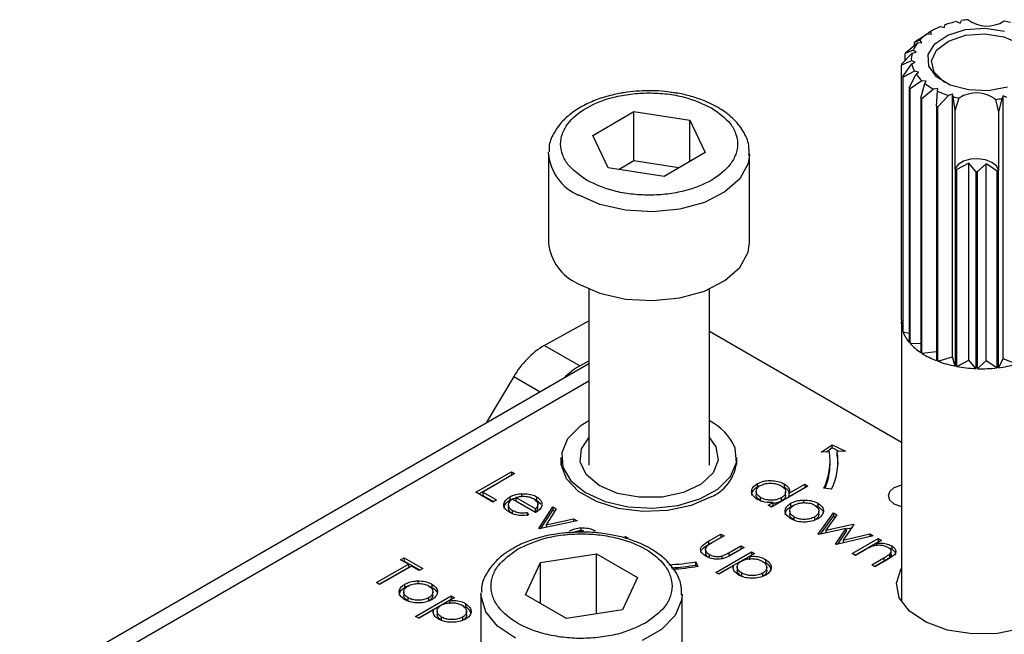
# Model space of a CAD drawing. Units: millimetres. Extents: x 10 to 410, y 10 to 267.
# Drawn here: x 17 to 18, y 247 to 248 of the extents above; entities that cross this region are included whole.
import ezdxf

# ---------------------------------------------------------------- set-up
doc = ezdxf.new("R2010")
doc.units = ezdxf.units.MM
doc.layers.add('SLD-0', color=179, linetype='Continuous')

msp = doc.modelspace()

# ---------------------------------------------------------------- linework, layer by layer
at = {"layer": 'SLD-0', "color": 179, "linetype": 'Continuous'}
for p, q in [((18.0482, 247.9507), (18.0527, 247.9489)), ((18.0527, 247.9489), (18.0544, 247.9519)), ((18.0159, 247.9382), (18.0128, 247.9363)), ((18.0177, 247.9392), (18.0148, 247.9376)), ((18.0171, 247.9351), (18.0159, 247.9382)), ((18.0281, 247.9444), (18.0333, 247.9433)), ((18.0333, 247.9433), (18.0336, 247.9465)), ((18.0374, 247.9339), (18.0592, 247.9407)), ((18.0592, 247.9407), (18.0839, 247.9424)), ((18.0839, 247.9424), (18.1079, 247.9389)), ((18.0025, 247.9275), (17.9958, 247.9248)), ((17.9969, 247.9258), (18.0116, 247.9353)), ((18.005, 247.9246), (18.0025, 247.9275)), ((18.0116, 247.9353), (18.0171, 247.9351)), ((18.0128, 247.9353), (18.0128, 247.9363)), ((18.0212, 247.9231), (18.0374, 247.9339)), ((18.0235, 247.9153), (18.0383, 247.9265)), ((18.0383, 247.9265), (18.0594, 247.9336)), ((18.0594, 247.9336), (18.0835, 247.9354)), ((18.0835, 247.9354), (18.1071, 247.9318)), ((18.1071, 247.9318), (18.1265, 247.9233)), ((17.9944, 247.9151), (17.9845, 247.9112)), ((17.9851, 247.9123), (17.9996, 247.9241)), ((17.9981, 247.9128), (17.9944, 247.9151)), ((17.9958, 247.9209), (17.9958, 247.9248)), ((17.9996, 247.9241), (18.005, 247.9246)), ((18.0129, 247.9096), (18.0212, 247.9231)), ((18.0172, 247.9017), (18.0235, 247.9153)), ((17.9921, 247.902), (17.9797, 247.8964)), ((17.9798, 247.8976), (17.9931, 247.9114)), ((17.9845, 247.9024), (17.9845, 247.9112)), ((17.9967, 247.9003), (17.9921, 247.902)), ((17.9931, 247.9114), (17.9981, 247.9128)), ((18.0136, 247.8953), (18.0129, 247.9096)), ((18.0204, 247.8878), (18.0172, 247.9017)), ((17.9797, 247.58), (17.9797, 247.8964)), ((17.9813, 247.8825), (17.9925, 247.8982)), ((17.9958, 247.889), (17.9817, 247.8814)), ((17.9925, 247.8982), (17.9967, 247.9003)), ((18.001, 247.888), (17.9958, 247.889)), ((18.0232, 247.8821), (18.0136, 247.8953)), ((17.9813, 247.8825), (17.9813, 247.5661)), ((17.9817, 247.565), (17.9817, 247.8814)), ((17.9895, 247.8682), (17.9979, 247.8854)), ((18.0051, 247.877), (17.9904, 247.8672)), ((17.9979, 247.8854), (18.001, 247.888)), ((18.0106, 247.8768), (18.0051, 247.877)), ((18.0088, 247.8738), (18.0106, 247.8768)), ((18.0326, 247.8756), (18.0204, 247.8878)), ((18.0404, 247.8718), (18.0232, 247.8821)), ((17.9895, 247.8682), (17.9895, 247.5518)), ((17.9904, 247.5508), (17.9904, 247.8672)), ((18.0038, 247.8556), (18.0088, 247.8738)), ((18.0196, 247.8668), (18.0052, 247.8547)), ((18.0249, 247.8674), (18.0196, 247.8668)), ((18.0233, 247.8456), (18.0245, 247.8643)), ((18.0245, 247.8643), (18.0249, 247.8674)), ((18.0336, 247.875), (18.0326, 247.8756)), ((18.063, 247.8657), (18.0404, 247.8718)), ((18.0877, 247.8648), (18.063, 247.8657)), ((18.1114, 247.8691), (18.0877, 247.8648)), ((18.0038, 247.8556), (18.0038, 247.5392)), ((18.0052, 247.5383), (18.0052, 247.8547)), ((18.0381, 247.859), (18.025, 247.8449)), ((18.043, 247.8605), (18.0381, 247.859)), ((18.043, 247.5339), (18.043, 247.8605)), ((18.044, 247.8574), (18.043, 247.8605)), ((18.0464, 247.8401), (18.044, 247.8574)), ((18.0464, 247.8401), (18.0515, 247.8557)), ((18.0968, 247.854), (18.1005, 247.8381)), ((18.1047, 247.8551), (18.1005, 247.8381)), ((18.1064, 247.8582), (18.1047, 247.8551)), ((18.1064, 247.5315), (18.1064, 247.8582)), ((18.1109, 247.8564), (18.1064, 247.8582)), ((18.0233, 247.8456), (18.0233, 247.5292)), ((18.025, 247.5285), (18.025, 247.8449)), ((18.0464, 247.7679), (18.0464, 247.8401)), ((17.5962, 247.8091), (17.6471, 247.8387)), ((17.6471, 247.8387), (17.7168, 247.828)), ((17.6471, 247.7774), (17.6471, 247.8387)), ((17.7168, 247.828), (17.7357, 247.7878)), ((17.7168, 247.7768), (17.7168, 247.828)), ((18.1005, 247.8381), (18.1005, 247.7659)), ((17.615, 247.7689), (17.5962, 247.8091)), ((17.5409, 247.7862), (17.541, 247.7883)), ((17.5409, 247.7862), (17.5409, 247.676)), ((17.7357, 247.7878), (17.6847, 247.7582)), ((17.7909, 247.676), (17.7909, 247.7862)), ((18.0654, 247.7795), (18.0569, 247.777)), ((18.0749, 247.7801), (18.0654, 247.7795)), ((18.0842, 247.7788), (18.0749, 247.7801)), ((18.0922, 247.7757), (18.0842, 247.7788)), ((17.6847, 247.7582), (17.615, 247.7689)), ((17.6471, 247.7774), (17.6288, 247.7668)), ((17.703, 247.7688), (17.6471, 247.7774)), ((18.0503, 247.773), (18.0464, 247.7679)), ((18.0466, 247.7673), (18.0464, 247.7679)), ((18.0466, 247.7673), (18.0466, 247.5224)), ((18.0635, 247.7748), (18.0485, 247.767)), ((18.0485, 247.522), (18.0485, 247.767)), ((18.0569, 247.777), (18.0503, 247.773)), ((18.0722, 247.7643), (18.0635, 247.7748)), ((18.0635, 247.5299), (18.0635, 247.7748)), ((18.0851, 247.774), (18.0742, 247.7642)), ((18.0983, 247.7651), (18.0851, 247.774)), ((18.0851, 247.5291), (18.0851, 247.774)), ((18.0979, 247.7713), (18.0922, 247.7757)), ((18.1005, 247.7659), (18.0979, 247.7713)), ((18.0722, 247.7643), (18.0722, 247.5193)), ((18.0742, 247.5193), (18.0742, 247.7642)), ((18.0983, 247.7651), (18.0983, 247.5202)), ((18.1005, 247.7659), (18.1002, 247.7654)), ((18.1002, 247.5204), (18.1002, 247.7654)), ((17.7891, 247.6639), (17.7909, 247.676)), ((17.7789, 247.6451), (17.7891, 247.6639)), ((17.7603, 247.6287), (17.7789, 247.6451)), ((17.5777, 247.6248), (17.6049, 247.613)), ((17.7347, 247.6157), (17.7603, 247.6287)), ((17.5909, 247.6182), (17.5909, 247.3994)), ((17.6049, 247.613), (17.6366, 247.6058)), ((17.6704, 247.6039), (17.704, 247.6072)), ((17.704, 247.6072), (17.7347, 247.6157)), ((17.7409, 247.3994), (17.7409, 247.6182)), ((17.6366, 247.6058), (17.6704, 247.6039)), ((17.5356, 247.5482), (17.5909, 247.5788)), ((17.9796, 247.5769), (17.9796, 247.2296)), ((17.9797, 247.58), (17.9813, 247.5794)), ((17.9796, 247.4275), (17.7409, 247.5653)), ((17.9817, 247.565), (17.9895, 247.5635)), ((17.5798, 247.5227), (17.5356, 247.5482)), ((17.9904, 247.5508), (18.0038, 247.5504)), ((18.0052, 247.5383), (18.0233, 247.5406)), ((18.025, 247.5285), (18.043, 247.5339)), ((18.0466, 247.5224), (18.043, 247.5339)), ((17.5909, 247.5252), (16.8834, 247.1167)), ((17.5798, 247.5227), (17.5909, 247.5288)), ((18.0485, 247.522), (18.0635, 247.5299)), ((18.0722, 247.5193), (18.0635, 247.5299)), ((18.0742, 247.5193), (18.0851, 247.5291)), ((18.0983, 247.5202), (18.0851, 247.5291)), ((18.1002, 247.5204), (18.1064, 247.5315)), ((18.123, 247.5249), (18.1064, 247.5315)), ((17.4978, 247.5094), (17.4635, 247.4517)), ((17.5909, 247.4543), (17.5802, 247.4476)), ((17.5802, 247.4476), (17.5647, 247.432)), ((17.5647, 247.432), (17.5573, 247.4146)), ((17.5818, 247.4196), (17.5909, 247.4331)), ((17.7409, 247.4331), (17.749, 247.4219)), ((17.8801, 247.4153), (17.8937, 247.4247)), ((17.8937, 247.4247), (17.91, 247.4168)), ((17.8937, 247.4206), (17.8937, 247.4247)), ((17.5573, 247.4146), (17.5587, 247.3967)), ((17.5801, 247.4033), (17.5818, 247.4196)), ((17.749, 247.4219), (17.752, 247.4056)), ((17.7745, 247.4025), (17.7731, 247.4204)), ((17.8901, 247.4158), (17.8801, 247.4153)), ((17.8937, 247.4206), (17.8865, 247.4156)), ((17.9023, 247.4164), (17.8937, 247.4206)), ((17.91, 247.4168), (17.9, 247.4163)), ((17.9, 247.4122), (17.9, 247.4163)), ((17.9007, 247.4063), (17.9, 247.4122)), ((17.5568, 247.4), (17.5568, 247.4088)), ((17.5568, 247.4086), (17.5568, 247.4002)), ((17.5634, 247.3824), (17.5568, 247.4)), ((17.5878, 247.3875), (17.5801, 247.4033)), ((17.752, 247.4056), (17.7457, 247.3896)), ((17.7672, 247.3851), (17.7745, 247.4025)), ((17.775, 247.4002), (17.775, 247.4086)), ((17.8909, 247.4004), (17.8909, 247.4045)), ((17.9009, 247.4004), (17.9007, 247.4063)), ((17.4506, 247.3655), (17.4948, 247.391)), ((17.4541, 247.3634), (17.4948, 247.3869)), ((17.4988, 247.3887), (17.4591, 247.3658)), ((17.4948, 247.391), (17.4988, 247.3887)), ((17.4948, 247.391), (17.4948, 247.3869)), ((17.4948, 247.3869), (17.4952, 247.3867)), ((17.5587, 247.3967), (17.5688, 247.3798)), ((17.6039, 247.374), (17.5878, 247.3875)), ((17.7457, 247.3896), (17.7307, 247.3757)), ((17.5783, 247.3666), (17.5634, 247.3824)), ((17.5688, 247.3798), (17.5868, 247.3651)), ((17.7307, 247.3757), (17.7087, 247.3653)), ((17.7516, 247.3695), (17.7672, 247.3851)), ((17.8004, 247.3762), (17.8004, 247.3721)), ((17.834, 247.376), (17.834, 247.3719)), ((17.8403, 247.3645), (17.8596, 247.3756)), ((17.8596, 247.3756), (17.8635, 247.3733)), ((17.8596, 247.3756), (17.8596, 247.3715)), ((17.9708, 247.3713), (17.979, 247.3744)), ((17.979, 247.3744), (17.9796, 247.3746)), ((17.4716, 247.3534), (17.4506, 247.3655)), ((17.4591, 247.3658), (17.4761, 247.356)), ((17.4591, 247.3658), (17.4591, 247.3617)), ((17.5072, 247.3638), (17.5072, 247.3597)), ((17.6004, 247.3539), (17.5783, 247.3666)), ((17.5868, 247.3651), (17.6112, 247.354)), ((17.6267, 247.3642), (17.6039, 247.374)), ((17.6537, 247.3593), (17.6267, 247.3642)), ((17.7087, 247.3653), (17.6821, 247.3596)), ((17.7291, 247.3572), (17.7516, 247.3695)), ((17.7992, 247.3664), (17.7992, 247.3623)), ((17.8635, 247.3733), (17.8182, 247.3472)), ((17.8357, 247.362), (17.8357, 247.3661)), ((17.8403, 247.3604), (17.8596, 247.3715)), ((17.8403, 247.3604), (17.8403, 247.3645)), ((17.8596, 247.3715), (17.86, 247.3713)), ((17.8929, 247.3694), (17.8832, 247.3708)), ((17.9635, 247.3611), (17.9654, 247.3666)), ((17.9654, 247.3666), (17.9708, 247.3713)), ((17.4591, 247.3617), (17.4726, 247.354)), ((17.4761, 247.356), (17.4716, 247.3534)), ((17.4908, 247.3501), (17.4908, 247.346)), ((17.4927, 247.3597), (17.4927, 247.3556)), ((17.5248, 247.3403), (17.4959, 247.357)), ((17.5248, 247.3449), (17.5003, 247.359)), ((17.5003, 247.359), (17.5003, 247.3549)), ((17.5003, 247.3549), (17.5248, 247.3408)), ((17.5259, 247.36), (17.5259, 247.3559)), ((17.5259, 247.3559), (17.5314, 247.3511)), ((17.5277, 247.3503), (17.5277, 247.3506)), ((17.5277, 247.3465), (17.5277, 247.3502)), ((17.6277, 247.3453), (17.6004, 247.3539)), ((17.6112, 247.354), (17.64, 247.3473)), ((17.6821, 247.3596), (17.6537, 247.3593)), ((17.7015, 247.349), (17.7291, 247.3572)), ((17.7432, 247.3598), (17.7183, 247.349)), ((17.8046, 247.3549), (17.8046, 247.3589)), ((17.8142, 247.3495), (17.8198, 247.3527)), ((17.8198, 247.3527), (17.8198, 247.3486)), ((17.8303, 247.3587), (17.8303, 247.3546)), ((17.8422, 247.3478), (17.8422, 247.3519)), ((17.8581, 247.3559), (17.8581, 247.3518)), ((17.8757, 247.3519), (17.8757, 247.3478)), ((17.9654, 247.3556), (17.9635, 247.3611)), ((17.9708, 247.3509), (17.9654, 247.3556)), ((17.979, 247.3478), (17.9708, 247.3509)), ((17.4958, 247.3433), (17.4958, 247.3392)), ((17.4958, 247.3392), (17.4993, 247.3378)), ((17.5145, 247.3404), (17.5162, 247.3373)), ((17.5145, 247.3404), (17.5145, 247.3363)), ((17.5248, 247.3408), (17.5248, 247.3449)), ((17.5288, 247.3203), (17.5464, 247.3475)), ((17.5315, 247.3205), (17.5464, 247.3434)), ((17.5506, 247.345), (17.5379, 247.3252)), ((17.5464, 247.3475), (17.5506, 247.345)), ((17.5464, 247.3475), (17.5464, 247.3434)), ((17.5464, 247.3434), (17.5487, 247.342)), ((17.6581, 247.3415), (17.6277, 247.3453)), ((17.64, 247.3473), (17.671, 247.3456)), ((17.6892, 247.3428), (17.6581, 247.3415)), ((17.671, 247.3456), (17.7015, 247.349)), ((17.7183, 247.349), (17.6892, 247.3428)), ((17.8182, 247.3472), (17.8142, 247.3495)), ((17.8198, 247.3486), (17.8178, 247.3474)), ((17.8408, 247.3422), (17.8408, 247.3381)), ((17.8763, 247.3136), (17.8953, 247.34)), ((17.877, 247.3381), (17.877, 247.3422)), ((17.8953, 247.34), (17.8995, 247.3375)), ((17.8953, 247.34), (17.8953, 247.3359)), ((17.9796, 247.3476), (17.979, 247.3478)), ((17.5764, 247.3302), (17.5294, 247.32)), ((17.5379, 247.3252), (17.5721, 247.3326)), ((17.5721, 247.3326), (17.5764, 247.3302)), ((17.5721, 247.3326), (17.5721, 247.3292)), ((17.8463, 247.3308), (17.8463, 247.3349)), ((17.8716, 247.3348), (17.8716, 247.3307)), ((17.8793, 247.3137), (17.8953, 247.3359)), ((17.8995, 247.3375), (17.8859, 247.3185)), ((17.8859, 247.3185), (17.9197, 247.3259)), ((17.8953, 247.3359), (17.8975, 247.3346)), ((17.9204, 247.3255), (17.9074, 247.3061)), ((17.9197, 247.3259), (17.9204, 247.3255)), ((17.9197, 247.3259), (17.9197, 247.3245)), ((17.5294, 247.32), (17.5288, 247.3203)), ((17.5379, 247.3252), (17.5379, 247.3218)), ((17.5809, 247.3213), (17.5809, 247.3172)), ((17.7397, 247.3046), (17.7551, 247.3135)), ((17.7551, 247.3135), (17.7591, 247.3112)), ((17.7551, 247.3135), (17.7551, 247.3094)), ((17.8771, 247.3132), (17.8763, 247.3136)), ((17.9108, 247.3205), (17.8771, 247.3132)), ((17.8859, 247.3185), (17.8859, 247.3151)), ((17.8979, 247.3011), (17.9108, 247.3205)), ((17.9006, 247.3011), (17.9108, 247.3164)), ((17.9074, 247.3061), (17.9404, 247.3139)), ((17.9108, 247.3199), (17.9176, 247.3213)), ((17.9108, 247.3205), (17.9108, 247.3164)), ((17.9404, 247.3139), (17.9446, 247.3115)), ((17.9404, 247.3139), (17.9404, 247.3105)), ((17.6359, 247.3109), (17.6398, 247.3086)), ((17.7397, 247.3005), (17.7551, 247.3094)), ((17.7397, 247.3046), (17.7397, 247.3005)), ((17.7591, 247.3112), (17.7441, 247.3025)), ((17.7551, 247.3094), (17.7555, 247.3091)), ((17.8988, 247.3007), (17.8979, 247.3011)), ((17.9446, 247.3115), (17.8988, 247.3007)), ((17.9074, 247.3061), (17.9074, 247.3027)), ((17.9185, 247.2893), (17.9508, 247.3079)), ((17.922, 247.2872), (17.9508, 247.3038)), ((17.9548, 247.3056), (17.9489, 247.3023)), ((17.9489, 247.3023), (17.9489, 247.2994)), ((17.9508, 247.3079), (17.9548, 247.3056)), ((17.9508, 247.3079), (17.9508, 247.3038)), ((17.9512, 247.3036), (17.9508, 247.3038)), ((17.5309, 247.2783), (17.6006, 247.2891)), ((17.6006, 247.2891), (17.6516, 247.2596)), ((17.6006, 247.2144), (17.6006, 247.2891)), ((17.7359, 247.2938), (17.7359, 247.2898)), ((17.7489, 247.266), (17.7931, 247.2916)), ((17.765, 247.2904), (17.78, 247.2991)), ((17.765, 247.2864), (17.78, 247.295)), ((17.765, 247.2904), (17.765, 247.2864)), ((17.784, 247.2968), (17.7683, 247.2877)), ((17.78, 247.2991), (17.784, 247.2968)), ((17.78, 247.2991), (17.78, 247.295)), ((17.78, 247.295), (17.7804, 247.2947)), ((17.797, 247.2893), (17.791, 247.2858)), ((17.7931, 247.2916), (17.797, 247.2893)), ((17.7931, 247.2916), (17.7931, 247.2875)), ((17.9225, 247.287), (17.9185, 247.2893)), ((17.9341, 247.2937), (17.9225, 247.287)), ((17.9676, 247.2948), (17.964, 247.2962)), ((17.9669, 247.2883), (17.9669, 247.2924)), ((17.9676, 247.2989), (17.9676, 247.2948)), ((17.357, 247.2816), (17.3615, 247.2842)), ((17.3666, 247.2761), (17.357, 247.2816)), ((17.3605, 247.2796), (17.3615, 247.2801)), ((17.3615, 247.2842), (17.3848, 247.2708)), ((17.3615, 247.2842), (17.3615, 247.2801)), ((17.3615, 247.2801), (17.3812, 247.2688)), ((17.5122, 247.2381), (17.5309, 247.2783)), ((17.5309, 247.2273), (17.5309, 247.2783)), ((17.7241, 247.279), (17.7267, 247.2734)), ((17.7241, 247.2749), (17.7241, 247.279)), ((17.7407, 247.2884), (17.7407, 247.2843)), ((17.7524, 247.264), (17.7931, 247.2875)), ((17.7565, 247.2863), (17.7565, 247.2822)), ((17.791, 247.2858), (17.791, 247.2817)), ((17.7935, 247.2872), (17.7931, 247.2875)), ((17.8106, 247.2821), (17.8106, 247.278)), ((17.9429, 247.2752), (17.958, 247.284)), ((17.958, 247.2799), (17.9464, 247.2732)), ((17.9633, 247.2824), (17.9468, 247.2729)), ((17.958, 247.284), (17.958, 247.2799)), ((17.9649, 247.2885), (17.9649, 247.2844)), ((17.327, 247.2532), (17.3666, 247.2761)), ((17.3305, 247.2511), (17.3666, 247.272)), ((17.3706, 247.2738), (17.3309, 247.2509)), ((17.3666, 247.2761), (17.3666, 247.272)), ((17.3802, 247.2682), (17.3706, 247.2738)), ((17.3848, 247.2708), (17.3802, 247.2682)), ((17.725, 247.2732), (17.7241, 247.2749)), ((17.7528, 247.2638), (17.7489, 247.266)), ((17.7706, 247.274), (17.7528, 247.2638)), ((17.7706, 247.274), (17.7706, 247.2719)), ((17.7755, 247.2727), (17.7755, 247.2686)), ((17.7812, 247.261), (17.7812, 247.265)), ((17.807, 247.2649), (17.807, 247.2608)), ((17.8122, 247.2722), (17.8122, 247.2723)), ((17.8122, 247.2682), (17.8122, 247.2722)), ((17.9468, 247.2729), (17.9429, 247.2752)), ((17.9734, 247.2527), (17.9793, 247.2706)), ((17.9793, 247.2706), (17.9796, 247.2711)), ((17.3309, 247.2509), (17.327, 247.2532)), ((17.3782, 247.2554), (17.3782, 247.2513)), ((17.6516, 247.2596), (17.633, 247.2194)), ((17.9769, 247.2345), (17.9734, 247.2527)), ((17.3609, 247.2417), (17.3609, 247.2376)), ((17.3623, 247.2472), (17.3623, 247.2513)), ((17.3958, 247.2513), (17.3958, 247.2473)), ((17.3971, 247.2376), (17.3971, 247.2417)), ((17.4569, 247.2387), (17.457, 247.2407)), ((17.3663, 247.2303), (17.3663, 247.2343)), ((17.3757, 247.2113), (17.4199, 247.2368)), ((17.3792, 247.2092), (17.4199, 247.2327)), ((17.3917, 247.2343), (17.3917, 247.2302)), ((17.4239, 247.2345), (17.4179, 247.2311)), ((17.4179, 247.2311), (17.4179, 247.227)), ((17.4199, 247.2368), (17.4239, 247.2345)), ((17.4199, 247.2368), (17.4199, 247.2327)), ((17.4203, 247.2325), (17.4199, 247.2327)), ((17.4569, 247.2387), (17.4569, 247.1606)), ((17.5633, 247.2086), (17.5122, 247.2381)), ((17.7069, 247.1264), (17.7069, 247.2387)), ((17.9896, 247.2177), (17.9769, 247.2345)), ((17.3974, 247.2192), (17.3797, 247.209)), ((17.3974, 247.2192), (17.3974, 247.2172)), ((17.4023, 247.2179), (17.4023, 247.2138)), ((17.4375, 247.2273), (17.4375, 247.2232)), ((17.439, 247.2175), (17.439, 247.2176)), ((17.439, 247.2135), (17.439, 247.2175)), ((17.633, 247.2194), (17.5633, 247.2086)), ((18.0103, 247.2039), (17.9896, 247.2177)), ((17.3797, 247.209), (17.3757, 247.2113)), ((17.408, 247.2062), (17.408, 247.2103)), ((17.4338, 247.2102), (17.4338, 247.2061)), ((18.0371, 247.1942), (18.0103, 247.2039)), ((18.0677, 247.1894), (18.0371, 247.1942)), ((18.1292, 247.1961), (18.0993, 247.1901)), ((18.0993, 247.1901), (18.0677, 247.1894))]:
    msp.add_line(p, q, dxfattribs=at)
at = {"layer": 'SLD-0', "color": 8, "linetype": 'Continuous'}
for p, q in [((17.7909, 247.7851), (17.7891, 247.7741)), ((17.7891, 247.7741), (17.7789, 247.7553)), ((17.7789, 247.7553), (17.7603, 247.7389)), ((17.6049, 247.7232), (17.5777, 247.7351)), ((17.7603, 247.7389), (17.7347, 247.7259)), ((17.6366, 247.7161), (17.6049, 247.7232)), ((17.704, 247.7175), (17.6704, 247.7141)), ((17.7347, 247.7259), (17.704, 247.7175)), ((17.6704, 247.7141), (17.6366, 247.7161)), ((17.4978, 247.5094), (17.5306, 247.4904)), ((16.9146, 247.1136), (17.5909, 247.504)), ((17.457, 247.2362), (17.4569, 247.2387)), ((17.4628, 247.2168), (17.457, 247.2362)), ((17.7063, 247.2313), (17.6982, 247.2122)), ((17.7069, 247.2383), (17.7063, 247.2313)), ((17.4774, 247.1991), (17.4628, 247.2168)), ((17.6982, 247.2122), (17.6815, 247.1951)), ((17.4998, 247.1843), (17.4774, 247.1991)), ((17.6815, 247.1951), (17.6575, 247.1812))]:
    msp.add_line(p, q, dxfattribs=at)
at = {"layer": 'SLD-0', "color": 179, "linetype": 'Continuous'}
for centre, radius, start, end in [((18.0745, 247.831), 0.1225, 102.3937, 109.5145), ((18.0787, 247.8113), 0.1427, 96.623, 99.8124), ((18.0861, 247.9846), 0.0395, 232.8824, 302.8939), ((18.0824, 247.8219), 0.1319, 75.6, 78.9613), ((18.0628, 247.8609), 0.0904, 112.5669, 121.291), ((18.0411, 247.8736), 0.0684, 130.3132, 131.5427), ((18.046, 247.8864), 0.0598, 125.1814, 136.6745), ((18.0301, 247.9003), 0.0386, 141.9879, 157.3727), ((18.0229, 247.8895), 0.0441, 148.8565, 150.5042), ((18.0217, 247.9035), 0.0297, 164.5063, 182.8654), ((18.0133, 247.8933), 0.0337, 172.7013, 174.6703), ((18.0247, 247.9042), 0.0327, 190.5706, 207.7593), ((18.0167, 247.8942), 0.0373, 198.2438, 200.0862), ((18.0377, 247.9123), 0.048, 213.9712, 227.2761), ((18.0316, 247.9034), 0.0549, 219.9117, 221.3357), ((18.055, 247.9325), 0.0747, 231.7779, 241.6866), ((18.0697, 247.9616), 0.1073, 245.0865, 252.8652), ((18.0514, 247.9266), 0.0854, 236.2023, 237.2621), ((18.0768, 247.9851), 0.1319, 255.6, 258.9613), ((18.073, 247.8225), 0.0395, 52.8824, 122.8939), ((18.0804, 247.9957), 0.1427, 276.623, 279.8124), ((18.0682, 247.9599), 0.1228, 248.5599, 249.3918), ((18.0774, 247.9201), 0.1558, 258.6166, 259.3265), ((18.0795, 247.9366), 0.1725, 267.5565, 268.2198), ((18.0801, 247.9307), 0.1666, 276.2673, 276.9464), ((17.603, 247.6819), 0.0624, 185.431, 246.0528), ((18.0136, 247.5769), 0.0341, 174.7897, 198.4916), ((18.0233, 247.5807), 0.0445, 200.6768, 220.5083), ((17.5905, 247.457), 0.1064, 121.0218, 150.541), ((18.0416, 247.5966), 0.0687, 221.8659, 236.6853), ((18.0607, 247.6259), 0.1037, 237.596, 248.8552), ((17.6237, 247.4456), 0.0888, 119.6691, 135.9368), ((18.074, 247.66), 0.1403, 249.5721, 258.7722), ((18.0791, 247.6855), 0.1663, 259.3994, 267.612), ((18.0817, 247.6743), 0.155, 276.843, 285.4496), ((18.0796, 247.6911), 0.172, 268.2061, 276.2377), ((17.7101, 247.3928), 0.0688, 23.6195, 63.365), ((17.8129, 247.4045), 0.078, 334.4381, 8.3266), ((17.8194, 247.4045), 0.0814, 334.4381, 8.3266), ((17.7225, 247.4081), 0.0525, 293.2664, 0.7556), ((17.812, 247.4008), 0.0789, 337.515, 359.7165), ((17.6668, 247.6512), 0.3766, 273.5932, 278.763), ((17.6668, 247.6466), 0.376, 274.0737, 278.7653), ((17.6669, 247.6616), 0.3927, 274.081, 278.7654)]:
    msp.add_arc(centre, radius, start, end, dxfattribs=at)
at = {"layer": 'SLD-0', "color": 8, "linetype": 'Continuous'}
msp.add_arc((17.603, 247.7921), 0.0624, 185.431, 246.0528, dxfattribs=at)
at = {"layer": 'SLD-0', "color": 179, "linetype": 'Continuous'}
for points, knots in [([(17.6659, 247.8647), (17.6553, 247.8644), (17.6433, 247.864), (17.632, 247.8618), (17.6307, 247.8615)], [0, 0, 0, 0, 0.8857522, 1, 1, 1, 1]), ([(17.6927, 247.8627), (17.6878, 247.8634), (17.6789, 247.8646), (17.6699, 247.8647), (17.6659, 247.8647)], [0, 0, 0, 0, 0.562654, 1, 1, 1, 1]), ([(17.6307, 247.8615), (17.6279, 247.861), (17.6185, 247.8593), (17.6033, 247.8548), (17.5857, 247.8474), (17.5699, 247.8377), (17.5564, 247.8257), (17.5466, 247.8114), (17.5412, 247.7985), (17.5416, 247.7907), (17.5417, 247.7886)], [0, 0, 0, 0, 0.056757, 0.193345, 0.331552, 0.477119, 0.627088, 0.781531, 0.942913, 1, 1, 1, 1]), ([(17.5883, 247.7535), (17.5795, 247.7597), (17.566, 247.7693), (17.5576, 247.7853), (17.5551, 247.7983), (17.5574, 247.8113), (17.5661, 247.8272), (17.5861, 247.8443), (17.6156, 247.856), (17.6431, 247.861), (17.6657, 247.8624), (17.6882, 247.8611), (17.716, 247.8562), (17.7327, 247.8485), (17.7435, 247.8434)], [0, 0, 0, 0, 0.119728, 0.18418, 0.25, 0.31582, 0.380272, 0.5, 0.619728, 0.68418, 0.75, 0.81582, 0.880272, 1, 1, 1, 1]), ([(17.7901, 247.7848), (17.7902, 247.7888), (17.7907, 247.7992), (17.7835, 247.815), (17.7711, 247.8304), (17.7543, 247.843), (17.7358, 247.8522), (17.7169, 247.8583), (17.703, 247.8616), (17.695, 247.8624), (17.6927, 247.8627)], [0, 0, 0, 0, 0.100654, 0.264939, 0.426386, 0.574605, 0.731793, 0.851981, 0.959085, 1, 1, 1, 1]), ([(17.7435, 247.8434), (17.7523, 247.8372), (17.7658, 247.8276), (17.7743, 247.8116), (17.7767, 247.7986), (17.7744, 247.7856), (17.7657, 247.7697), (17.7457, 247.7526), (17.7162, 247.7409), (17.6887, 247.7359), (17.6661, 247.7345), (17.6436, 247.7358), (17.6158, 247.7407), (17.5991, 247.7484), (17.5883, 247.7535)], [0, 0, 0, 0, 0.1197284, 0.1841803, 0.25, 0.3158197, 0.3802716, 0.5, 0.6197284, 0.6841803, 0.75, 0.8158197, 0.8802716, 1, 1, 1, 1]), ([(17.8005, 247.3567), (17.7984, 247.3582), (17.7945, 247.361), (17.7931, 247.3661), (17.7941, 247.3709), (17.7973, 247.3742), (17.7998, 247.3758), (17.8004, 247.3762)], [0, 0, 0, 0, 0.264217, 0.485077, 0.705276, 0.926097, 1, 1, 1, 1]), ([(17.8004, 247.3762), (17.8029, 247.3773), (17.8075, 247.3795), (17.8161, 247.3803), (17.8243, 247.3797), (17.8304, 247.378), (17.8332, 247.3764), (17.834, 247.376)], [0, 0, 0, 0, 0.2534086, 0.4683556, 0.6822967, 0.9110331, 1, 1, 1, 1]), ([(17.8044, 247.3738), (17.8061, 247.3746), (17.8095, 247.3762), (17.816, 247.377), (17.8222, 247.3766), (17.827, 247.3753), (17.8293, 247.3741), (17.8301, 247.3736)], [0, 0, 0, 0, 0.230623, 0.457431, 0.673422, 0.882543, 1, 1, 1, 1]), ([(17.834, 247.376), (17.836, 247.3745), (17.8396, 247.372), (17.8409, 247.3678), (17.8405, 247.3654), (17.8403, 247.3645)], [0, 0, 0, 0, 0.432584, 0.769711, 1, 1, 1, 1]), ([(17.4927, 247.3597), (17.4939, 247.3603), (17.4971, 247.362), (17.5023, 247.3633), (17.5061, 247.3637), (17.5072, 247.3638)], [0, 0, 0, 0, 0.297477, 0.784308, 1, 1, 1, 1]), ([(17.5072, 247.3638), (17.5104, 247.3638), (17.5161, 247.3638), (17.5223, 247.3619), (17.525, 247.3604), (17.5259, 247.36)], [0, 0, 0, 0, 0.45911, 0.822258, 1, 1, 1, 1]), ([(17.8004, 247.3721), (17.7984, 247.3706), (17.7947, 247.3678), (17.7931, 247.3641), (17.7935, 247.3625), (17.7935, 247.3624)], [0, 0, 0, 0, 0.536981, 0.97728, 1, 1, 1, 1]), ([(17.8046, 247.3549), (17.8031, 247.356), (17.8003, 247.3581), (17.7988, 247.3609), (17.7992, 247.3623), (17.7992, 247.3623)], [0, 0, 0, 0, 0.501733, 0.981649, 1, 1, 1, 1]), ([(17.8046, 247.3589), (17.8031, 247.36), (17.8001, 247.3622), (17.7988, 247.3661), (17.7998, 247.3698), (17.802, 247.3724), (17.8039, 247.3736), (17.8044, 247.3738)], [0, 0, 0, 0, 0.251648, 0.492354, 0.708227, 0.928368, 1, 1, 1, 1]), ([(17.8039, 247.3736), (17.8033, 247.3734), (17.802, 247.373), (17.801, 247.3724), (17.8004, 247.3721)], [0, 0, 0, 0, 0.466576, 1, 1, 1, 1]), ([(17.8301, 247.3736), (17.8317, 247.3725), (17.8348, 247.3704), (17.8361, 247.3664), (17.8351, 247.3627), (17.8327, 247.3602), (17.8308, 247.3591), (17.8303, 247.3587)], [0, 0, 0, 0, 0.260506, 0.499917, 0.709521, 0.91915, 1, 1, 1, 1]), ([(17.84, 247.3644), (17.84, 247.365), (17.8401, 247.3667), (17.8378, 247.3694), (17.8353, 247.371), (17.834, 247.3719)], [0, 0, 0, 0, 0.217557, 0.594746, 1, 1, 1, 1]), ([(17.4923, 247.3407), (17.4901, 247.3423), (17.4864, 247.3448), (17.485, 247.3499), (17.4864, 247.3545), (17.4897, 247.3578), (17.4922, 247.3594), (17.4927, 247.3597)], [0, 0, 0, 0, 0.277358, 0.467794, 0.7004, 0.934765, 1, 1, 1, 1]), ([(17.4855, 247.3457), (17.4858, 247.3473), (17.4863, 247.3505), (17.4897, 247.3538), (17.4922, 247.3553), (17.4927, 247.3556)], [0, 0, 0, 0, 0.425056, 0.874811, 1, 1, 1, 1]), ([(17.4959, 247.357), (17.4944, 247.3559), (17.4917, 247.3539), (17.4906, 247.3503), (17.4913, 247.3472), (17.4934, 247.3448), (17.4952, 247.3437), (17.4958, 247.3433)], [0, 0, 0, 0, 0.2779455, 0.4865183, 0.6950146, 0.903278, 1, 1, 1, 1]), ([(17.4927, 247.3556), (17.4939, 247.3563), (17.4961, 247.3575), (17.499, 247.3581), (17.5003, 247.3584)], [0, 0, 0, 0, 0.536845, 1, 1, 1, 1]), ([(17.5003, 247.359), (17.5017, 247.3594), (17.5046, 247.3602), (17.5082, 247.3607), (17.5103, 247.3606), (17.5108, 247.3606)], [0, 0, 0, 0, 0.431377, 0.86545, 1, 1, 1, 1]), ([(17.5108, 247.3606), (17.5118, 247.3605), (17.5148, 247.3603), (17.5188, 247.3593), (17.5212, 247.3581), (17.5221, 247.3576)], [0, 0, 0, 0, 0.257648, 0.701477, 1, 1, 1, 1]), ([(17.522, 247.3576), (17.5224, 247.3575), (17.5239, 247.3571), (17.525, 247.3564), (17.5259, 247.3559)], [0, 0, 0, 0, 0.261976, 1, 1, 1, 1]), ([(17.5221, 247.3576), (17.5236, 247.3565), (17.5266, 247.3543), (17.5282, 247.3504), (17.527, 247.3472), (17.5254, 247.3455), (17.5248, 247.3449)], [0, 0, 0, 0, 0.304892, 0.589016, 0.841904, 1, 1, 1, 1]), ([(17.5259, 247.36), (17.528, 247.3585), (17.5313, 247.3561), (17.5329, 247.3521), (17.5327, 247.3499), (17.5325, 247.3488)], [0, 0, 0, 0, 0.46724, 0.724708, 1, 1, 1, 1]), ([(17.8198, 247.3527), (17.8164, 247.3527), (17.8111, 247.3527), (17.8047, 247.3546), (17.8019, 247.356), (17.8005, 247.3567)], [0, 0, 0, 0, 0.4780324, 0.7319758, 1, 1, 1, 1]), ([(17.8303, 247.3587), (17.8284, 247.3578), (17.825, 247.3562), (17.8187, 247.3555), (17.813, 247.3559), (17.8081, 247.3571), (17.8056, 247.3584), (17.8046, 247.3589)], [0, 0, 0, 0, 0.259233, 0.453725, 0.64812, 0.854953, 1, 1, 1, 1]), ([(17.8303, 247.3546), (17.8284, 247.3537), (17.8253, 247.3522), (17.8213, 247.3518), (17.8198, 247.3517)], [0, 0, 0, 0, 0.625286, 1, 1, 1, 1]), ([(17.8357, 247.3621), (17.8355, 247.3609), (17.8352, 247.3586), (17.8327, 247.3561), (17.8308, 247.355), (17.8303, 247.3546)], [0, 0, 0, 0, 0.414564, 0.837054, 1, 1, 1, 1]), ([(17.8423, 247.3326), (17.8401, 247.3341), (17.8363, 247.3368), (17.8348, 247.3418), (17.8359, 247.3463), (17.8388, 247.3498), (17.8415, 247.3514), (17.8422, 247.3519)], [0, 0, 0, 0, 0.274092, 0.479155, 0.683111, 0.913181, 1, 1, 1, 1]), ([(17.8422, 247.3519), (17.8434, 247.3525), (17.8465, 247.3541), (17.8521, 247.3556), (17.8563, 247.3558), (17.8581, 247.3559)], [0, 0, 0, 0, 0.2748629, 0.7034741, 1, 1, 1, 1]), ([(17.8461, 247.3495), (17.848, 247.3504), (17.8516, 247.3521), (17.8584, 247.3528), (17.8648, 247.3524), (17.8692, 247.351), (17.8712, 247.3499), (17.8717, 247.3496)], [0, 0, 0, 0, 0.253619, 0.488116, 0.699582, 0.926209, 1, 1, 1, 1]), ([(17.8581, 247.3559), (17.8612, 247.3558), (17.8674, 247.3556), (17.873, 247.3534), (17.8755, 247.352), (17.8757, 247.3519)], [0, 0, 0, 0, 0.468848, 0.941223, 1, 1, 1, 1]), ([(17.8757, 247.3519), (17.8778, 247.3505), (17.8809, 247.3483), (17.8826, 247.3446), (17.8827, 247.3427), (17.8827, 247.3417)], [0, 0, 0, 0, 0.490124, 0.738774, 1, 1, 1, 1]), ([(17.4909, 247.346), (17.491, 247.345), (17.4912, 247.343), (17.4934, 247.3407), (17.4952, 247.3396), (17.4958, 247.3392)], [0, 0, 0, 0, 0.386126, 0.805318, 1, 1, 1, 1]), ([(17.5162, 247.3373), (17.5128, 247.3369), (17.507, 247.3362), (17.4988, 247.3377), (17.4946, 247.3395), (17.4926, 247.3406), (17.4923, 247.3407)], [0, 0, 0, 0, 0.392504, 0.678627, 0.964313, 1, 1, 1, 1]), ([(17.4958, 247.3433), (17.4978, 247.3424), (17.5012, 247.3408), (17.5078, 247.3397), (17.5121, 247.3401), (17.5145, 247.3404)], [0, 0, 0, 0, 0.371871, 0.637838, 1, 1, 1, 1]), ([(17.5325, 247.3488), (17.5323, 247.348), (17.5315, 247.3457), (17.5287, 247.3428), (17.5259, 247.341), (17.5248, 247.3403)], [0, 0, 0, 0, 0.248787, 0.723653, 1, 1, 1, 1]), ([(17.5248, 247.3408), (17.5259, 247.3419), (17.5276, 247.3437), (17.5275, 247.3458), (17.5275, 247.3465)], [0, 0, 0, 0, 0.620348, 1, 1, 1, 1]), ([(17.8353, 247.338), (17.8355, 247.3394), (17.8358, 247.3423), (17.8388, 247.3457), (17.8415, 247.3473), (17.8422, 247.3478)], [0, 0, 0, 0, 0.373312, 0.828305, 1, 1, 1, 1]), ([(17.8463, 247.3349), (17.8447, 247.336), (17.842, 247.3379), (17.8405, 247.3415), (17.8412, 247.3449), (17.8432, 247.3477), (17.8453, 247.349), (17.8461, 247.3495)], [0, 0, 0, 0, 0.2532884, 0.4582961, 0.6637233, 0.8694503, 1, 1, 1, 1]), ([(17.8463, 247.3308), (17.8448, 247.3319), (17.8421, 247.3338), (17.8406, 247.3366), (17.8409, 247.3379), (17.841, 247.3381)], [0, 0, 0, 0, 0.507409, 0.918098, 1, 1, 1, 1]), ([(17.8422, 247.3478), (17.8434, 247.3485), (17.8447, 247.3493), (17.8464, 247.3497), (17.8467, 247.3498)], [0, 0, 0, 0, 0.860255, 1, 1, 1, 1]), ([(17.8717, 247.3496), (17.8732, 247.3486), (17.8761, 247.3465), (17.8772, 247.3428), (17.8766, 247.3391), (17.8742, 247.3364), (17.8722, 247.3352), (17.8716, 247.3348)], [0, 0, 0, 0, 0.242283, 0.472174, 0.682706, 0.913225, 1, 1, 1, 1]), ([(17.8769, 247.3382), (17.8768, 247.3371), (17.8766, 247.3349), (17.8742, 247.3324), (17.8722, 247.3311), (17.8716, 247.3307)], [0, 0, 0, 0, 0.367254, 0.826955, 1, 1, 1, 1]), ([(17.8722, 247.3492), (17.8731, 247.349), (17.8744, 247.3486), (17.8755, 247.348), (17.8757, 247.3478)], [0, 0, 0, 0, 0.736913, 1, 1, 1, 1]), ([(17.8827, 247.3417), (17.8825, 247.3408), (17.8821, 247.3385), (17.8797, 247.3352), (17.8768, 247.3333), (17.8756, 247.3326)], [0, 0, 0, 0, 0.268942, 0.694794, 1, 1, 1, 1]), ([(17.8757, 247.3478), (17.8779, 247.3464), (17.8806, 247.3446), (17.8815, 247.3424), (17.8817, 247.3419)], [0, 0, 0, 0, 0.797665, 1, 1, 1, 1]), ([(17.8756, 247.3326), (17.8732, 247.3314), (17.8683, 247.3291), (17.8591, 247.3282), (17.8507, 247.329), (17.8454, 247.3309), (17.843, 247.3322), (17.8423, 247.3326)], [0, 0, 0, 0, 0.251449, 0.504197, 0.728786, 0.925714, 1, 1, 1, 1]), ([(17.8716, 247.3348), (17.8698, 247.334), (17.8662, 247.3323), (17.8595, 247.3315), (17.8534, 247.3321), (17.849, 247.3334), (17.8469, 247.3345), (17.8463, 247.3349)], [0, 0, 0, 0, 0.245692, 0.484196, 0.700093, 0.903257, 1, 1, 1, 1]), ([(17.5819, 247.3161), (17.5714, 247.3156), (17.5565, 247.315), (17.5358, 247.311), (17.5194, 247.3062), (17.5064, 247.3013), (17.5005, 247.2977), (17.4996, 247.2971)], [0, 0, 0, 0, 0.352073, 0.493208, 0.723696, 0.956736, 1, 1, 1, 1]), ([(17.5024, 247.2948), (17.5135, 247.2999), (17.5305, 247.3079), (17.5589, 247.3129), (17.5819, 247.3143), (17.605, 247.3129), (17.6331, 247.3077), (17.6634, 247.2959), (17.6839, 247.2784), (17.6928, 247.2622), (17.6953, 247.2489), (17.6928, 247.2356), (17.6842, 247.2192), (17.6704, 247.2093), (17.6615, 247.2029)], [0, 0, 0, 0, 0.119728, 0.18418, 0.25, 0.31582, 0.380272, 0.5, 0.619728, 0.68418, 0.75, 0.81582, 0.880272, 1, 1, 1, 1]), ([(17.5664, 247.3172), (17.5676, 247.3178), (17.5708, 247.3195), (17.5759, 247.3208), (17.5797, 247.3212), (17.5809, 247.3213)], [0, 0, 0, 0, 0.297477, 0.784308, 1, 1, 1, 1]), ([(17.574, 247.3165), (17.5754, 247.3169), (17.5782, 247.3177), (17.5819, 247.3182), (17.5839, 247.3181), (17.5844, 247.3181)], [0, 0, 0, 0, 0.431377, 0.86545, 1, 1, 1, 1]), ([(17.5809, 247.3213), (17.5841, 247.3213), (17.5897, 247.3213), (17.5959, 247.3194), (17.5986, 247.3179), (17.5995, 247.3174)], [0, 0, 0, 0, 0.45911, 0.822258, 1, 1, 1, 1]), ([(17.7061, 247.2382), (17.7062, 247.2415), (17.7067, 247.2512), (17.6999, 247.2663), (17.6878, 247.2815), (17.6712, 247.2941), (17.6527, 247.3033), (17.6339, 247.3096), (17.6152, 247.3137), (17.598, 247.3158), (17.5864, 247.316), (17.5819, 247.3161)], [0, 0, 0, 0, 0.076532, 0.219237, 0.358053, 0.485263, 0.622265, 0.72726, 0.819052, 0.930823, 1, 1, 1, 1]), ([(17.7367, 247.2861), (17.7349, 247.2873), (17.7318, 247.2893), (17.7298, 247.293), (17.73, 247.2964), (17.7329, 247.3005), (17.737, 247.3029), (17.7397, 247.3046)], [0, 0, 0, 0, 0.219554, 0.376294, 0.533206, 0.685249, 1, 1, 1, 1]), ([(17.7441, 247.3025), (17.7428, 247.3018), (17.741, 247.3007), (17.7386, 247.2991), (17.7376, 247.2983), (17.7372, 247.2978)], [0, 0, 0, 0, 0.497431, 0.74773, 1, 1, 1, 1]), ([(17.9489, 247.3023), (17.9506, 247.3024), (17.9545, 247.3026), (17.9607, 247.3018), (17.9651, 247.3002), (17.9672, 247.2991), (17.9676, 247.2989)], [0, 0, 0, 0, 0.2466466, 0.5814099, 0.9110142, 1, 1, 1, 1]), ([(17.4996, 247.2971), (17.4951, 247.2946), (17.485, 247.2889), (17.4726, 247.2776), (17.4627, 247.2637), (17.4573, 247.251), (17.4577, 247.2433), (17.4578, 247.2412)], [0, 0, 0, 0, 0.185199, 0.416622, 0.655049, 0.904866, 1, 1, 1, 1]), ([(17.6615, 247.2029), (17.6504, 247.1978), (17.6334, 247.1898), (17.6049, 247.1849), (17.582, 247.1834), (17.5589, 247.1848), (17.5307, 247.19), (17.5005, 247.2018), (17.4799, 247.2193), (17.471, 247.2355), (17.4686, 247.2489), (17.4711, 247.2621), (17.4797, 247.2786), (17.4934, 247.2884), (17.5024, 247.2948)], [0, 0, 0, 0, 0.119728, 0.18418, 0.25, 0.31582, 0.380272, 0.5, 0.619728, 0.68418, 0.75, 0.81582, 0.880272, 1, 1, 1, 1]), ([(17.7302, 247.2905), (17.7302, 247.2911), (17.7302, 247.2928), (17.7331, 247.2965), (17.737, 247.2989), (17.7397, 247.3005)], [0, 0, 0, 0, 0.149682, 0.426645, 1, 1, 1, 1]), ([(17.7372, 247.2978), (17.7366, 247.2969), (17.7354, 247.2953), (17.7361, 247.2926), (17.7378, 247.2903), (17.7397, 247.289), (17.7407, 247.2884)], [0, 0, 0, 0, 0.269918, 0.518603, 0.7585, 1, 1, 1, 1]), ([(17.7361, 247.2898), (17.7361, 247.2893), (17.7362, 247.2881), (17.7379, 247.2862), (17.7398, 247.285), (17.7407, 247.2843)], [0, 0, 0, 0, 0.201275, 0.599308, 1, 1, 1, 1]), ([(17.7565, 247.2863), (17.7576, 247.2867), (17.7597, 247.2875), (17.7624, 247.289), (17.7642, 247.2899), (17.765, 247.2904)], [0, 0, 0, 0, 0.345383, 0.672353, 1, 1, 1, 1]), ([(17.9434, 247.2984), (17.9421, 247.2978), (17.9397, 247.2968), (17.9367, 247.2952), (17.935, 247.2942), (17.9341, 247.2937)], [0, 0, 0, 0, 0.408034, 0.703839, 1, 1, 1, 1]), ([(17.963, 247.297), (17.9617, 247.2976), (17.9589, 247.2989), (17.9536, 247.2997), (17.9482, 247.2996), (17.945, 247.2988), (17.9434, 247.2984)], [0, 0, 0, 0, 0.239761, 0.5048328, 0.7556522, 1, 1, 1, 1]), ([(17.9649, 247.2885), (17.9657, 247.2894), (17.967, 247.2908), (17.967, 247.2931), (17.9657, 247.2952), (17.964, 247.2963), (17.963, 247.297)], [0, 0, 0, 0, 0.312681, 0.515137, 0.717471, 1, 1, 1, 1]), ([(17.9676, 247.2989), (17.9691, 247.2978), (17.9717, 247.2959), (17.973, 247.2925), (17.9723, 247.2894), (17.9691, 247.2859), (17.9656, 247.2838), (17.9633, 247.2824)], [0, 0, 0, 0, 0.212468, 0.377042, 0.541942, 0.700206, 1, 1, 1, 1]), ([(17.9724, 247.2875), (17.9725, 247.2879), (17.9728, 247.2894), (17.9715, 247.2919), (17.9693, 247.2937), (17.9678, 247.2946), (17.9676, 247.2948)], [0, 0, 0, 0, 0.174261, 0.54328, 0.932057, 1, 1, 1, 1]), ([(17.7683, 247.2877), (17.7658, 247.2864), (17.7619, 247.2842), (17.7552, 247.2824), (17.7492, 247.2821), (17.7429, 247.2832), (17.739, 247.2849), (17.7369, 247.286), (17.7367, 247.2861)], [0, 0, 0, 0, 0.276331, 0.441407, 0.607375, 0.761865, 0.97418, 1, 1, 1, 1]), ([(17.7407, 247.2884), (17.7425, 247.2875), (17.7455, 247.2861), (17.7509, 247.2855), (17.7543, 247.2857), (17.7561, 247.2862), (17.7565, 247.2863)], [0, 0, 0, 0, 0.406347, 0.664161, 0.922885, 1, 1, 1, 1]), ([(17.7812, 247.265), (17.7796, 247.2662), (17.7765, 247.2684), (17.775, 247.2726), (17.7762, 247.2763), (17.7787, 247.2786), (17.7804, 247.2796), (17.7808, 247.2799)], [0, 0, 0, 0, 0.264649, 0.518, 0.737792, 0.934022, 1, 1, 1, 1]), ([(17.7808, 247.2799), (17.7827, 247.2808), (17.7864, 247.2826), (17.7933, 247.2832), (17.7995, 247.2827), (17.8039, 247.2813), (17.806, 247.2801), (17.8066, 247.2798)], [0, 0, 0, 0, 0.258405, 0.492981, 0.696082, 0.909948, 1, 1, 1, 1]), ([(17.791, 247.2858), (17.7937, 247.2859), (17.7992, 247.2862), (17.806, 247.2844), (17.8093, 247.2827), (17.8106, 247.2821)], [0, 0, 0, 0, 0.376367, 0.757221, 1, 1, 1, 1]), ([(17.8066, 247.2798), (17.8082, 247.2787), (17.8113, 247.2765), (17.8126, 247.2724), (17.8114, 247.2687), (17.8092, 247.2663), (17.8074, 247.2652), (17.807, 247.2649)], [0, 0, 0, 0, 0.261589, 0.510185, 0.722431, 0.940525, 1, 1, 1, 1]), ([(17.8106, 247.2821), (17.8128, 247.2805), (17.8167, 247.2777), (17.8181, 247.2725), (17.8171, 247.2677), (17.814, 247.2645), (17.8115, 247.263), (17.811, 247.2627)], [0, 0, 0, 0, 0.2731574, 0.4951016, 0.7163764, 0.9350415, 1, 1, 1, 1]), ([(17.8176, 247.2682), (17.8175, 247.2695), (17.8172, 247.2726), (17.814, 247.2759), (17.8114, 247.2775), (17.8106, 247.278)], [0, 0, 0, 0, 0.37342, 0.827363, 1, 1, 1, 1]), ([(17.958, 247.284), (17.9593, 247.2847), (17.9611, 247.2858), (17.9634, 247.2873), (17.9644, 247.2881), (17.9649, 247.2885)], [0, 0, 0, 0, 0.498453, 0.74855, 1, 1, 1, 1]), ([(17.9649, 247.2844), (17.9639, 247.2836), (17.9623, 247.2824), (17.9599, 247.281), (17.9587, 247.2802), (17.958, 247.2799)], [0, 0, 0, 0, 0.4964872, 0.7481782, 1, 1, 1, 1]), ([(17.9668, 247.2883), (17.9668, 247.2878), (17.9669, 247.2864), (17.9657, 247.2852), (17.9649, 247.2844)], [0, 0, 0, 0, 0.373973, 1, 1, 1, 1]), ([(17.7773, 247.2627), (17.7754, 247.2641), (17.7714, 247.2669), (17.7703, 247.2711), (17.7705, 247.2734), (17.7706, 247.274)], [0, 0, 0, 0, 0.4298793, 0.8623117, 1, 1, 1, 1]), ([(17.7812, 247.261), (17.7796, 247.2621), (17.7764, 247.2643), (17.7758, 247.2672), (17.7755, 247.2686)], [0, 0, 0, 0, 0.516002, 1, 1, 1, 1]), ([(17.807, 247.2649), (17.8052, 247.2641), (17.8017, 247.2625), (17.795, 247.2617), (17.7886, 247.2622), (17.784, 247.2636), (17.7818, 247.2647), (17.7812, 247.265)], [0, 0, 0, 0, 0.235408, 0.465516, 0.692473, 0.907094, 1, 1, 1, 1]), ([(17.8121, 247.2682), (17.8122, 247.2682), (17.8126, 247.267), (17.8113, 247.2646), (17.8092, 247.2622), (17.8074, 247.2611), (17.807, 247.2608)], [0, 0, 0, 0, 0.012549, 0.440429, 0.8801, 1, 1, 1, 1]), ([(17.3623, 247.2513), (17.3635, 247.2519), (17.3666, 247.2535), (17.3722, 247.255), (17.3764, 247.2553), (17.3782, 247.2554)], [0, 0, 0, 0, 0.274863, 0.703474, 1, 1, 1, 1]), ([(17.3662, 247.249), (17.3681, 247.2499), (17.3717, 247.2516), (17.3785, 247.2523), (17.3849, 247.2518), (17.3893, 247.2505), (17.3913, 247.2493), (17.3918, 247.2491)], [0, 0, 0, 0, 0.253619, 0.488116, 0.699582, 0.926209, 1, 1, 1, 1]), ([(17.3782, 247.2554), (17.3813, 247.2553), (17.3874, 247.2551), (17.3931, 247.2529), (17.3956, 247.2515), (17.3958, 247.2513)], [0, 0, 0, 0, 0.468848, 0.941223, 1, 1, 1, 1]), ([(17.811, 247.2627), (17.8083, 247.2614), (17.8035, 247.2592), (17.7946, 247.2584), (17.7865, 247.259), (17.7807, 247.2609), (17.778, 247.2623), (17.7773, 247.2627)], [0, 0, 0, 0, 0.269572, 0.486624, 0.702807, 0.925046, 1, 1, 1, 1]), ([(17.3624, 247.232), (17.3602, 247.2336), (17.3564, 247.2363), (17.3549, 247.2412), (17.3559, 247.2458), (17.3589, 247.2492), (17.3616, 247.2509), (17.3623, 247.2513)], [0, 0, 0, 0, 0.274092, 0.479155, 0.683111, 0.913181, 1, 1, 1, 1]), ([(17.3554, 247.2375), (17.3556, 247.2388), (17.3559, 247.2418), (17.3589, 247.2451), (17.3616, 247.2468), (17.3623, 247.2472)], [0, 0, 0, 0, 0.373312, 0.828305, 1, 1, 1, 1]), ([(17.3663, 247.2343), (17.3648, 247.2354), (17.3621, 247.2374), (17.3606, 247.241), (17.3613, 247.2443), (17.3633, 247.2471), (17.3654, 247.2485), (17.3662, 247.249)], [0, 0, 0, 0, 0.253288, 0.458296, 0.663723, 0.86945, 1, 1, 1, 1]), ([(17.3623, 247.2472), (17.3634, 247.2479), (17.3648, 247.2487), (17.3665, 247.2492), (17.3668, 247.2492)], [0, 0, 0, 0, 0.860255, 1, 1, 1, 1]), ([(17.3918, 247.2491), (17.3933, 247.248), (17.3962, 247.246), (17.3973, 247.2422), (17.3967, 247.2385), (17.3943, 247.2359), (17.3923, 247.2346), (17.3917, 247.2343)], [0, 0, 0, 0, 0.242283, 0.472174, 0.682706, 0.913225, 1, 1, 1, 1]), ([(17.3923, 247.2487), (17.3932, 247.2484), (17.3945, 247.248), (17.3956, 247.2474), (17.3958, 247.2473)], [0, 0, 0, 0, 0.7369126, 1, 1, 1, 1]), ([(17.4028, 247.2412), (17.4026, 247.2403), (17.4022, 247.2379), (17.3998, 247.2347), (17.3969, 247.2328), (17.3957, 247.232)], [0, 0, 0, 0, 0.2689425, 0.6947937, 1, 1, 1, 1]), ([(17.3958, 247.2513), (17.3979, 247.2499), (17.401, 247.2477), (17.4027, 247.2441), (17.4028, 247.2422), (17.4028, 247.2412)], [0, 0, 0, 0, 0.4901244, 0.738774, 1, 1, 1, 1]), ([(17.3958, 247.2473), (17.398, 247.2458), (17.4007, 247.2441), (17.4016, 247.2418), (17.4018, 247.2414)], [0, 0, 0, 0, 0.797665, 1, 1, 1, 1]), ([(17.3663, 247.2303), (17.3649, 247.2313), (17.3622, 247.2333), (17.3607, 247.236), (17.361, 247.2373), (17.3611, 247.2376)], [0, 0, 0, 0, 0.507409, 0.918098, 1, 1, 1, 1]), ([(17.3957, 247.232), (17.3933, 247.2309), (17.3884, 247.2286), (17.3792, 247.2277), (17.3708, 247.2285), (17.3655, 247.2304), (17.3631, 247.2317), (17.3624, 247.232)], [0, 0, 0, 0, 0.251449, 0.504197, 0.728786, 0.925714, 1, 1, 1, 1]), ([(17.3917, 247.2343), (17.3899, 247.2334), (17.3863, 247.2318), (17.3796, 247.231), (17.3735, 247.2316), (17.3691, 247.2329), (17.367, 247.234), (17.3663, 247.2343)], [0, 0, 0, 0, 0.2456923, 0.4841962, 0.7000928, 0.9032572, 1, 1, 1, 1]), ([(17.397, 247.2376), (17.3969, 247.2366), (17.3967, 247.2343), (17.3943, 247.2318), (17.3923, 247.2305), (17.3917, 247.2302)], [0, 0, 0, 0, 0.367254, 0.826955, 1, 1, 1, 1]), ([(17.4076, 247.2252), (17.4096, 247.2261), (17.4133, 247.2278), (17.4201, 247.2284), (17.4263, 247.2279), (17.4307, 247.2265), (17.4328, 247.2254), (17.4335, 247.225)], [0, 0, 0, 0, 0.258405, 0.492981, 0.696082, 0.909948, 1, 1, 1, 1]), ([(17.4179, 247.2311), (17.4206, 247.2312), (17.426, 247.2314), (17.4329, 247.2297), (17.4362, 247.228), (17.4375, 247.2273)], [0, 0, 0, 0, 0.3763673, 0.7572205, 1, 1, 1, 1]), ([(17.4042, 247.2079), (17.4022, 247.2093), (17.3983, 247.2121), (17.3971, 247.2164), (17.3974, 247.2187), (17.3974, 247.2192)], [0, 0, 0, 0, 0.429879, 0.862312, 1, 1, 1, 1]), ([(17.408, 247.2103), (17.4065, 247.2114), (17.4034, 247.2137), (17.4019, 247.2178), (17.4031, 247.2215), (17.4055, 247.2238), (17.4072, 247.2249), (17.4076, 247.2252)], [0, 0, 0, 0, 0.264649, 0.518, 0.737792, 0.934022, 1, 1, 1, 1]), ([(17.4335, 247.225), (17.435, 247.2239), (17.4381, 247.2217), (17.4394, 247.2176), (17.4383, 247.2139), (17.436, 247.2115), (17.4342, 247.2104), (17.4338, 247.2102)], [0, 0, 0, 0, 0.261589, 0.510185, 0.722431, 0.940525, 1, 1, 1, 1]), ([(17.4375, 247.2273), (17.4396, 247.2258), (17.4435, 247.2229), (17.445, 247.2177), (17.4439, 247.213), (17.4408, 247.2097), (17.4384, 247.2082), (17.4378, 247.2079)], [0, 0, 0, 0, 0.2731574, 0.4951016, 0.7163764, 0.9350415, 1, 1, 1, 1]), ([(17.4445, 247.2134), (17.4443, 247.2148), (17.444, 247.2178), (17.4409, 247.2211), (17.4382, 247.2228), (17.4375, 247.2232)], [0, 0, 0, 0, 0.37342, 0.827363, 1, 1, 1, 1]), ([(17.408, 247.2062), (17.4064, 247.2074), (17.4032, 247.2096), (17.4026, 247.2125), (17.4024, 247.2138)], [0, 0, 0, 0, 0.5160022, 1, 1, 1, 1]), ([(17.4378, 247.2079), (17.4352, 247.2067), (17.4304, 247.2045), (17.4215, 247.2037), (17.4133, 247.2043), (17.4075, 247.2061), (17.4048, 247.2076), (17.4042, 247.2079)], [0, 0, 0, 0, 0.269572, 0.486624, 0.702807, 0.925046, 1, 1, 1, 1]), ([(17.4338, 247.2102), (17.432, 247.2094), (17.4285, 247.2078), (17.4219, 247.207), (17.4155, 247.2075), (17.4108, 247.2088), (17.4087, 247.2099), (17.408, 247.2103)], [0, 0, 0, 0, 0.235408, 0.465516, 0.692473, 0.907094, 1, 1, 1, 1]), ([(17.439, 247.2135), (17.439, 247.2134), (17.4394, 247.2123), (17.4381, 247.2098), (17.436, 247.2074), (17.4342, 247.2063), (17.4338, 247.2061)], [0, 0, 0, 0, 0.012549, 0.440429, 0.8801, 1, 1, 1, 1])]:
    msp.add_open_spline(points, degree=3, knots=knots, dxfattribs=at)

doc.saveas('drawing.dxf')
